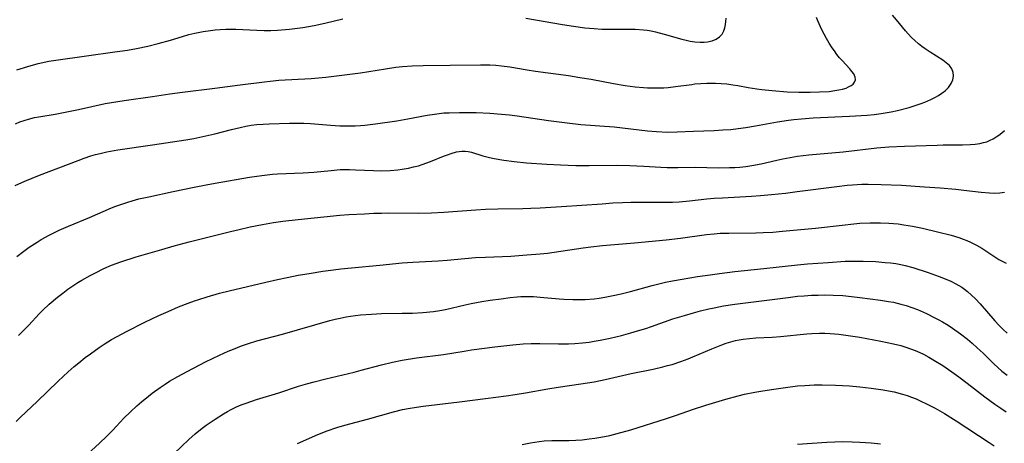
# Model space of a CAD drawing. Units: inches. Extents: x 2023522 to 2028951, y 210440 to 215902.
# Drawn here: x 2023787 to 2023929, y 211078 to 211139 of the extents above; entities that cross this region are included whole.
import ezdxf

# ---------------------------------------------------------------- set-up
doc = ezdxf.new("R2010")
doc.units = ezdxf.units.IN
doc.header["$MEASUREMENT"] = 0
doc.layers.add('c_26_T13S_R17E', color=143, linetype='Continuous')

msp = doc.modelspace()

# ---------------------------------------------------------------- linework, layer by layer
at = {"layer": 'c_26_T13S_R17E', "elevation": 952}
for points in [[(2023786.84, 211131.7), (2023788.42, 211132.18), (2023789.92, 211132.58), (2023791.45, 211132.91), (2023792.46, 211133.09), (2023796.85, 211133.71), (2023800.95, 211134.26), (2023802.78, 211134.54), (2023804.08, 211134.77), (2023805.72, 211135.11), (2023807.21, 211135.47), (2023808.99, 211135.97), (2023810.74, 211136.51), (2023811.64, 211136.77), (2023812.49, 211136.98), (2023813.72, 211137.22), (2023814.78, 211137.37), (2023815.43, 211137.44), (2023816.15, 211137.49), (2023816.97, 211137.53), (2023818.4, 211137.54), (2023821.42, 211137.4), (2023822.48, 211137.37), (2023823.45, 211137.37), (2023824.4, 211137.41), (2023825, 211137.44), (2023826.14, 211137.54), (2023828.07, 211137.79), (2023829.72, 211138.07), (2023831.27, 211138.4), (2023833.86, 211139.02)], [(2023860.23, 211139.14), (2023865.52, 211138.23), (2023867.13, 211137.97), (2023868.74, 211137.76), (2023870.09, 211137.63), (2023871.23, 211137.56), (2023872.44, 211137.53), (2023874.75, 211137.55), (2023876.03, 211137.54), (2023877.2, 211137.47), (2023877.77, 211137.41), (2023878.33, 211137.31), (2023878.97, 211137.17), (2023880.2, 211136.84), (2023882.75, 211136.1), (2023883.36, 211135.94), (2023883.97, 211135.81), (2023884.61, 211135.7), (2023885.41, 211135.65), (2023885.96, 211135.66), (2023886.48, 211135.72), (2023887.14, 211135.86), (2023887.7, 211136.1), (2023888.17, 211136.42), (2023888.55, 211136.84), (2023888.81, 211137.32), (2023888.95, 211137.75), (2023889.05, 211138.2), (2023889.11, 211138.67), (2023889.14, 211139.15)]]:
    msp.add_lwpolyline(points, dxfattribs=at)
at = {"layer": 'c_26_T13S_R17E'}
for points in [[(2023786.58, 211115.02, 956), (2023787.95, 211115.63, 956), (2023790.1, 211116.5, 956), (2023795.66, 211118.62, 956), (2023796.54, 211118.95, 956), (2023797.5, 211119.27, 956), (2023798.16, 211119.46, 956), (2023798.82, 211119.63, 956), (2023799.79, 211119.85, 956), (2023801.39, 211120.13, 956), (2023806.39, 211120.86, 956), (2023811.22, 211121.6, 956), (2023812.37, 211121.8, 956), (2023813.65, 211122.05, 956), (2023815.37, 211122.45, 956), (2023817.77, 211123.07, 956), (2023819.06, 211123.38, 956), (2023819.84, 211123.54, 956), (2023820.63, 211123.68, 956), (2023821.42, 211123.78, 956), (2023822.34, 211123.86, 956), (2023823.2, 211123.89, 956), (2023826.16, 211123.98, 956), (2023827.33, 211123.99, 956), (2023828.24, 211123.97, 956), (2023829.19, 211123.92, 956), (2023832.07, 211123.7, 956), (2023833.42, 211123.62, 956), (2023834.91, 211123.6, 956), (2023835.65, 211123.62, 956), (2023836.39, 211123.66, 956), (2023837.04, 211123.72, 956), (2023838.55, 211123.89, 956), (2023841.63, 211124.32, 956), (2023843.24, 211124.6, 956), (2023846.01, 211125.13, 956), (2023847.07, 211125.3, 956), (2023847.75, 211125.39, 956), (2023848.44, 211125.46, 956), (2023849.17, 211125.5, 956), (2023850.7, 211125.53, 956), (2023853.09, 211125.51, 956), (2023855.05, 211125.43, 956), (2023856.76, 211125.3, 956), (2023857.91, 211125.18, 956), (2023859, 211125.04, 956), (2023863.51, 211124.36, 956), (2023866.2, 211124.02, 956), (2023868.17, 211123.82, 956), (2023872.97, 211123.44, 956), (2023877.8, 211122.89, 956), (2023879.12, 211122.78, 956), (2023880.7, 211122.71, 956), (2023882.1, 211122.73, 956), (2023884.43, 211122.85, 956), (2023887.42, 211122.94, 956), (2023888.66, 211123.01, 956), (2023889.8, 211123.1, 956), (2023890.9, 211123.22, 956), (2023892.01, 211123.37, 956), (2023893.39, 211123.6, 956), (2023896.54, 211124.16, 956), (2023898.12, 211124.4, 956), (2023898.92, 211124.51, 956), (2023900.02, 211124.62, 956), (2023901.69, 211124.76, 956), (2023906.94, 211124.98, 956), (2023909.48, 211125.15, 956), (2023910.5, 211125.25, 956), (2023911.52, 211125.38, 956), (2023912.95, 211125.63, 956), (2023913.88, 211125.84, 956), (2023915.56, 211126.27, 956), (2023916.42, 211126.53, 956), (2023917.27, 211126.82, 956), (2023917.82, 211127.03, 956), (2023918.67, 211127.39, 956), (2023919.24, 211127.67, 956), (2023919.77, 211127.97, 956), (2023920.27, 211128.3, 956), (2023920.79, 211128.71, 956), (2023921.23, 211129.15, 956), (2023921.62, 211129.69, 956), (2023921.87, 211130.26, 956), (2023921.95, 211130.79, 956), (2023921.89, 211131.32, 956), (2023921.7, 211131.83, 956), (2023921.36, 211132.29, 956), (2023920.91, 211132.71, 956), (2023920.41, 211133.08, 956), (2023918.58, 211134.23, 956), (2023917.87, 211134.7, 956), (2023917.37, 211135.06, 956), (2023916.89, 211135.45, 956), (2023916.38, 211135.89, 956), (2023915.9, 211136.36, 956), (2023915.4, 211136.88, 956), (2023915.03, 211137.31, 956), (2023913.73, 211138.89, 956), (2023913.14, 211139.57, 956)], [(2023786.63, 211123.91, 954), (2023787.25, 211124.16, 954), (2023787.88, 211124.39, 954), (2023788.52, 211124.59, 954), (2023789.36, 211124.79, 954), (2023789.99, 211124.91, 954), (2023792.35, 211125.3, 954), (2023793.81, 211125.56, 954), (2023795.72, 211125.95, 954), (2023799.58, 211126.81, 954), (2023800.49, 211126.99, 954), (2023802.29, 211127.28, 954), (2023806.39, 211127.84, 954), (2023808.91, 211128.21, 954), (2023810.74, 211128.46, 954), (2023815.4, 211129.04, 954), (2023819.03, 211129.53, 954), (2023822.54, 211129.97, 954), (2023823.36, 211130.06, 954), (2023824.64, 211130.18, 954), (2023829.29, 211130.45, 954), (2023831.39, 211130.64, 954), (2023834.87, 211131.05, 954), (2023836.39, 211131.25, 954), (2023839.99, 211131.84, 954), (2023841.51, 211132.07, 954), (2023842.44, 211132.17, 954), (2023843.87, 211132.27, 954), (2023845.42, 211132.31, 954), (2023849.35, 211132.34, 954), (2023853.72, 211132.41, 954), (2023855.04, 211132.39, 954), (2023855.9, 211132.34, 954), (2023856.76, 211132.26, 954), (2023857.92, 211132.11, 954), (2023860.46, 211131.66, 954), (2023861.62, 211131.48, 954), (2023866.4, 211130.85, 954), (2023868.02, 211130.6, 954), (2023869.68, 211130.32, 954), (2023872.89, 211129.7, 954), (2023874.57, 211129.41, 954), (2023876.01, 211129.22, 954), (2023877.22, 211129.12, 954), (2023877.82, 211129.09, 954), (2023879.07, 211129.07, 954), (2023880.14, 211129.11, 954), (2023880.76, 211129.15, 954), (2023881.86, 211129.27, 954), (2023884.21, 211129.59, 954), (2023884.64, 211129.64, 954), (2023885.51, 211129.71, 954), (2023886.37, 211129.74, 954), (2023887.59, 211129.74, 954), (2023888.43, 211129.71, 954), (2023889.26, 211129.64, 954), (2023890.09, 211129.54, 954), (2023890.83, 211129.43, 954), (2023892.34, 211129.15, 954), (2023893.55, 211128.94, 954), (2023894.29, 211128.84, 954), (2023895.8, 211128.69, 954), (2023897.96, 211128.53, 954), (2023899.61, 211128.46, 954), (2023901.29, 211128.46, 954), (2023902.62, 211128.49, 954), (2023903.99, 211128.58, 954), (2023904.81, 211128.68, 954), (2023905.4, 211128.78, 954), (2023905.94, 211128.91, 954), (2023906.44, 211129.06, 954), (2023906.82, 211129.22, 954), (2023907.17, 211129.41, 954), (2023907.45, 211129.63, 954), (2023907.68, 211129.9, 954), (2023907.8, 211130.25, 954), (2023907.77, 211130.63, 954), (2023907.56, 211131.09, 954), (2023907.3, 211131.46, 954), (2023906.97, 211131.85, 954), (2023905.86, 211133.04, 954), (2023905.52, 211133.42, 954), (2023905.13, 211133.9, 954), (2023904.76, 211134.4, 954), (2023904.45, 211134.84, 954), (2023904.02, 211135.51, 954), (2023903.61, 211136.2, 954), (2023902.97, 211137.43, 954), (2023902.36, 211138.76, 954), (2023902.16, 211139.25, 954)], [(2023786.82, 211104.76, 958), (2023787.81, 211105.51, 958), (2023788.61, 211106.1, 958), (2023789.74, 211106.85, 958), (2023790.31, 211107.2, 958), (2023791.48, 211107.85, 958), (2023792.26, 211108.24, 958), (2023792.93, 211108.55, 958), (2023794.28, 211109.14, 958), (2023797.31, 211110.41, 958), (2023800.47, 211111.77, 958), (2023801.09, 211112.01, 958), (2023801.96, 211112.33, 958), (2023802.85, 211112.62, 958), (2023803.46, 211112.81, 958), (2023804.41, 211113.06, 958), (2023805.84, 211113.39, 958), (2023809.38, 211114.12, 958), (2023812.42, 211114.78, 958), (2023814.14, 211115.12, 958), (2023815.42, 211115.35, 958), (2023820.37, 211116.19, 958), (2023822.18, 211116.46, 958), (2023823.68, 211116.62, 958), (2023824.42, 211116.68, 958), (2023828.13, 211116.83, 958), (2023829.65, 211116.93, 958), (2023832.15, 211117.18, 958), (2023833.46, 211117.29, 958), (2023834.8, 211117.3, 958), (2023835.7, 211117.28, 958), (2023838.27, 211117.15, 958), (2023839.44, 211117.12, 958), (2023840.69, 211117.17, 958), (2023841.8, 211117.27, 958), (2023842.39, 211117.35, 958), (2023843.31, 211117.51, 958), (2023844.04, 211117.68, 958), (2023844.76, 211117.86, 958), (2023845.3, 211118.02, 958), (2023846.5, 211118.44, 958), (2023848.39, 211119.21, 958), (2023848.95, 211119.43, 958), (2023849.5, 211119.62, 958), (2023850.26, 211119.84, 958), (2023851, 211119.95, 958), (2023851.48, 211119.95, 958), (2023851.93, 211119.89, 958), (2023852.39, 211119.79, 958), (2023854.04, 211119.3, 958), (2023855.01, 211119.04, 958), (2023855.69, 211118.9, 958), (2023857.09, 211118.66, 958), (2023858.58, 211118.47, 958), (2023860.35, 211118.29, 958), (2023863.29, 211118.07, 958), (2023865.23, 211117.97, 958), (2023867.48, 211117.89, 958), (2023869.4, 211117.88, 958), (2023873.47, 211117.92, 958), (2023875.26, 211117.89, 958), (2023877.26, 211117.81, 958), (2023879.7, 211117.65, 958), (2023880.62, 211117.6, 958), (2023881.41, 211117.58, 958), (2023882.16, 211117.58, 958), (2023884.69, 211117.63, 958), (2023888.02, 211117.57, 958), (2023889.63, 211117.58, 958), (2023890.39, 211117.61, 958), (2023891.11, 211117.66, 958), (2023891.99, 211117.76, 958), (2023892.86, 211117.89, 958), (2023894.19, 211118.15, 958), (2023896.47, 211118.67, 958), (2023897.33, 211118.85, 958), (2023898.36, 211119.05, 958), (2023899.44, 211119.22, 958), (2023901.09, 211119.42, 958), (2023906.05, 211119.88, 958), (2023910.88, 211120.44, 958), (2023912.61, 211120.58, 958), (2023914.89, 211120.68, 958), (2023919.59, 211120.83, 958), (2023920.47, 211120.85, 958), (2023923.23, 211120.87, 958), (2023924.37, 211120.91, 958), (2023925.06, 211120.96, 958), (2023925.74, 211121.06, 958), (2023926.26, 211121.18, 958), (2023926.74, 211121.32, 958), (2023927.22, 211121.52, 958), (2023927.69, 211121.75, 958), (2023928.1, 211122, 958), (2023928.49, 211122.27, 958), (2023928.9, 211122.6, 958), (2023929.29, 211122.95, 958)], [(2023787.05, 211093.38, 960), (2023788.02, 211094.31, 960), (2023788.53, 211094.84, 960), (2023790.05, 211096.51, 960), (2023790.51, 211096.98, 960), (2023791.49, 211097.89, 960), (2023792.7, 211098.9, 960), (2023793.44, 211099.49, 960), (2023794.19, 211100.05, 960), (2023795.03, 211100.63, 960), (2023795.61, 211101, 960), (2023796.19, 211101.35, 960), (2023797.39, 211102.03, 960), (2023798.15, 211102.43, 960), (2023799.37, 211103.03, 960), (2023800.49, 211103.51, 960), (2023801.81, 211103.99, 960), (2023804.05, 211104.7, 960), (2023807.73, 211105.78, 960), (2023809.52, 211106.29, 960), (2023811.68, 211106.88, 960), (2023817.63, 211108.36, 960), (2023818.87, 211108.66, 960), (2023820.48, 211109.02, 960), (2023822.24, 211109.37, 960), (2023823.84, 211109.66, 960), (2023825.18, 211109.86, 960), (2023827.41, 211110.12, 960), (2023833.42, 211110.7, 960), (2023834.73, 211110.8, 960), (2023836.99, 211110.93, 960), (2023838.32, 211111, 960), (2023839.41, 211111.03, 960), (2023840.43, 211111.04, 960), (2023844.78, 211110.99, 960), (2023846.62, 211111.04, 960), (2023848.41, 211111.14, 960), (2023853.03, 211111.49, 960), (2023854.42, 211111.57, 960), (2023856.22, 211111.63, 960), (2023859.83, 211111.67, 960), (2023860.96, 211111.71, 960), (2023862.34, 211111.77, 960), (2023865.4, 211111.96, 960), (2023871.24, 211112.38, 960), (2023872.78, 211112.48, 960), (2023874.19, 211112.54, 960), (2023875.41, 211112.58, 960), (2023876.89, 211112.59, 960), (2023880.44, 211112.58, 960), (2023881.4, 211112.6, 960), (2023882.35, 211112.65, 960), (2023883.88, 211112.78, 960), (2023886.36, 211113.06, 960), (2023887.43, 211113.16, 960), (2023888.61, 211113.24, 960), (2023892.82, 211113.46, 960), (2023894.11, 211113.56, 960), (2023895.71, 211113.7, 960), (2023897.7, 211113.91, 960), (2023899.41, 211114.12, 960), (2023905.11, 211114.87, 960), (2023906.61, 211115.04, 960), (2023907.39, 211115.12, 960), (2023908.72, 211115.2, 960), (2023909.62, 211115.21, 960), (2023911.53, 211115.16, 960), (2023914.43, 211115.03, 960), (2023917.74, 211114.83, 960), (2023920.03, 211114.66, 960), (2023922.27, 211114.46, 960), (2023923.42, 211114.34, 960), (2023925.94, 211114.03, 960), (2023927.16, 211113.93, 960), (2023927.9, 211113.92, 960), (2023928.61, 211113.95, 960), (2023929.31, 211114.04, 960)], [(2023786.71, 211080.99, 962), (2023787.34, 211081.61, 962), (2023789.74, 211083.84, 962), (2023792.79, 211086.77, 962), (2023794.24, 211088.12, 962), (2023795.11, 211088.89, 962), (2023795.77, 211089.45, 962), (2023796.69, 211090.18, 962), (2023797.43, 211090.74, 962), (2023798.69, 211091.63, 962), (2023799.42, 211092.11, 962), (2023800.49, 211092.77, 962), (2023801.3, 211093.23, 962), (2023802.63, 211093.93, 962), (2023805.29, 211095.29, 962), (2023807.3, 211096.25, 962), (2023808.65, 211096.85, 962), (2023810.16, 211097.48, 962), (2023811.52, 211098.02, 962), (2023812.43, 211098.35, 962), (2023813.08, 211098.58, 962), (2023814.29, 211098.96, 962), (2023816.07, 211099.46, 962), (2023817.44, 211099.8, 962), (2023822.73, 211101.07, 962), (2023824.41, 211101.45, 962), (2023825.81, 211101.75, 962), (2023827.42, 211102.06, 962), (2023828.98, 211102.32, 962), (2023830.94, 211102.63, 962), (2023832.48, 211102.84, 962), (2023833.54, 211102.98, 962), (2023835.12, 211103.15, 962), (2023839.18, 211103.52, 962), (2023842.43, 211103.85, 962), (2023843.93, 211103.95, 962), (2023847.6, 211104.13, 962), (2023848.9, 211104.23, 962), (2023851.43, 211104.49, 962), (2023852.99, 211104.61, 962), (2023854.42, 211104.68, 962), (2023858.08, 211104.83, 962), (2023860.41, 211104.98, 962), (2023862.31, 211105.14, 962), (2023863.39, 211105.25, 962), (2023864.32, 211105.37, 962), (2023868.53, 211106.01, 962), (2023869.61, 211106.15, 962), (2023871.33, 211106.33, 962), (2023875.94, 211106.73, 962), (2023880.47, 211107.18, 962), (2023882.57, 211107.43, 962), (2023886.33, 211107.93, 962), (2023887.44, 211108.05, 962), (2023888.27, 211108.11, 962), (2023889.52, 211108.15, 962), (2023893.41, 211108.18, 962), (2023894.49, 211108.21, 962), (2023895.88, 211108.29, 962), (2023897.26, 211108.4, 962), (2023902.02, 211108.87, 962), (2023906.3, 211109.35, 962), (2023907.14, 211109.44, 962), (2023908.44, 211109.55, 962), (2023909.92, 211109.62, 962), (2023911.43, 211109.62, 962), (2023912.62, 211109.57, 962), (2023913.96, 211109.45, 962), (2023914.78, 211109.34, 962), (2023916.01, 211109.13, 962), (2023917.46, 211108.83, 962), (2023919.63, 211108.34, 962), (2023921.62, 211107.82, 962), (2023922.73, 211107.48, 962), (2023923.33, 211107.26, 962), (2023923.88, 211107.05, 962), (2023924.41, 211106.81, 962), (2023925.24, 211106.4, 962), (2023926.04, 211105.95, 962), (2023926.92, 211105.39, 962), (2023928.49, 211104.35, 962), (2023928.96, 211104.09, 962), (2023929.55, 211103.82, 962)], [(2023796.95, 211076.2, 964), (2023798.73, 211077.84, 964), (2023799.8, 211078.86, 964), (2023800.65, 211079.72, 964), (2023802.27, 211081.45, 964), (2023803.2, 211082.38, 964), (2023804.15, 211083.24, 964), (2023804.79, 211083.8, 964), (2023805.82, 211084.64, 964), (2023806.35, 211085.05, 964), (2023807.51, 211085.89, 964), (2023808.21, 211086.36, 964), (2023808.85, 211086.76, 964), (2023810.05, 211087.48, 964), (2023811.38, 211088.2, 964), (2023814.06, 211089.55, 964), (2023816.05, 211090.52, 964), (2023817.31, 211091.09, 964), (2023818.07, 211091.42, 964), (2023819.23, 211091.86, 964), (2023820.25, 211092.22, 964), (2023821.44, 211092.58, 964), (2023825.14, 211093.57, 964), (2023831.97, 211095.53, 964), (2023832.72, 211095.72, 964), (2023833.47, 211095.89, 964), (2023834.35, 211096.05, 964), (2023834.96, 211096.15, 964), (2023836.42, 211096.33, 964), (2023838, 211096.46, 964), (2023839.41, 211096.53, 964), (2023842.41, 211096.57, 964), (2023843.91, 211096.61, 964), (2023845.39, 211096.69, 964), (2023846.92, 211096.85, 964), (2023847.86, 211096.98, 964), (2023848.68, 211097.14, 964), (2023851.48, 211097.78, 964), (2023852.37, 211097.97, 964), (2023853.89, 211098.25, 964), (2023855.12, 211098.45, 964), (2023856.69, 211098.68, 964), (2023857.97, 211098.84, 964), (2023859.02, 211098.94, 964), (2023859.52, 211098.97, 964), (2023860.41, 211098.99, 964), (2023861.36, 211098.97, 964), (2023862.32, 211098.9, 964), (2023865.05, 211098.65, 964), (2023865.73, 211098.6, 964), (2023867.01, 211098.55, 964), (2023868.21, 211098.55, 964), (2023868.8, 211098.57, 964), (2023870.11, 211098.68, 964), (2023870.82, 211098.77, 964), (2023871.66, 211098.9, 964), (2023872.87, 211099.13, 964), (2023873.98, 211099.38, 964), (2023875.36, 211099.73, 964), (2023878.46, 211100.6, 964), (2023879.24, 211100.79, 964), (2023880.42, 211101.06, 964), (2023881.43, 211101.26, 964), (2023882.78, 211101.5, 964), (2023885.01, 211101.86, 964), (2023886.86, 211102.14, 964), (2023888.21, 211102.33, 964), (2023890.41, 211102.59, 964), (2023894.59, 211103.04, 964), (2023899.43, 211103.57, 964), (2023900.89, 211103.7, 964), (2023903.88, 211103.92, 964), (2023906.33, 211104.07, 964), (2023907.45, 211104.11, 964), (2023908.93, 211104.11, 964), (2023910.67, 211104.02, 964), (2023912.11, 211103.91, 964), (2023912.86, 211103.83, 964), (2023913.61, 211103.73, 964), (2023914.37, 211103.6, 964), (2023914.95, 211103.48, 964), (2023916.1, 211103.16, 964), (2023918.29, 211102.47, 964), (2023919.89, 211101.9, 964), (2023921, 211101.45, 964), (2023921.58, 211101.19, 964), (2023922.28, 211100.84, 964), (2023922.72, 211100.59, 964), (2023923.14, 211100.32, 964), (2023923.54, 211100.04, 964), (2023923.95, 211099.73, 964), (2023924.54, 211099.21, 964), (2023925.11, 211098.66, 964), (2023925.78, 211097.96, 964), (2023927.93, 211095.48, 964), (2023928.5, 211094.85, 964), (2023929.08, 211094.26, 964), (2023929.67, 211093.73, 964)], [(2023809.52, 211076.36, 966), (2023811.63, 211078.37, 966), (2023812.54, 211079.18, 966), (2023813.55, 211079.99, 966), (2023814.14, 211080.43, 966), (2023815.42, 211081.3, 966), (2023816.65, 211082.08, 966), (2023817.2, 211082.4, 966), (2023817.75, 211082.7, 966), (2023818.53, 211083.08, 966), (2023819.2, 211083.36, 966), (2023819.88, 211083.63, 966), (2023821.41, 211084.15, 966), (2023824.62, 211085.12, 966), (2023827.45, 211086.06, 966), (2023828.81, 211086.47, 966), (2023829.71, 211086.71, 966), (2023831.4, 211087.14, 966), (2023835.49, 211088.1, 966), (2023836.51, 211088.36, 966), (2023839.45, 211089.15, 966), (2023840.99, 211089.51, 966), (2023842.43, 211089.79, 966), (2023844.47, 211090.13, 966), (2023848.37, 211090.62, 966), (2023851.34, 211091.13, 966), (2023852.43, 211091.3, 966), (2023855.8, 211091.74, 966), (2023858.35, 211092.03, 966), (2023859.85, 211092.16, 966), (2023861.02, 211092.2, 966), (2023862.27, 211092.2, 966), (2023864.96, 211092.16, 966), (2023866.41, 211092.17, 966), (2023867.3, 211092.21, 966), (2023868.44, 211092.31, 966), (2023869.38, 211092.42, 966), (2023870.09, 211092.53, 966), (2023870.96, 211092.69, 966), (2023872.41, 211092.99, 966), (2023874.06, 211093.39, 966), (2023875.39, 211093.75, 966), (2023876.38, 211094.03, 966), (2023877.54, 211094.39, 966), (2023878.36, 211094.67, 966), (2023881.46, 211095.75, 966), (2023883.12, 211096.27, 966), (2023884.42, 211096.64, 966), (2023885.45, 211096.91, 966), (2023886.65, 211097.2, 966), (2023887.43, 211097.37, 966), (2023888.77, 211097.63, 966), (2023890.42, 211097.89, 966), (2023898.09, 211098.87, 966), (2023899.42, 211099.02, 966), (2023900.38, 211099.11, 966), (2023901.45, 211099.17, 966), (2023902.42, 211099.21, 966), (2023903.34, 211099.22, 966), (2023904.58, 211099.21, 966), (2023905.96, 211099.13, 966), (2023907.24, 211099.01, 966), (2023908.44, 211098.87, 966), (2023911.43, 211098.47, 966), (2023912.55, 211098.29, 966), (2023913.29, 211098.16, 966), (2023914.35, 211097.91, 966), (2023915.12, 211097.69, 966), (2023915.94, 211097.41, 966), (2023916.74, 211097.1, 966), (2023918.06, 211096.52, 966), (2023919.25, 211095.94, 966), (2023919.81, 211095.65, 966), (2023920.36, 211095.34, 966), (2023921.17, 211094.85, 966), (2023921.79, 211094.45, 966), (2023922.97, 211093.62, 966), (2023923.98, 211092.82, 966), (2023924.64, 211092.26, 966), (2023925.38, 211091.6, 966), (2023926.22, 211090.8, 966), (2023927.75, 211089.3, 966), (2023928.34, 211088.75, 966), (2023928.94, 211088.24, 966), (2023929.7, 211087.66, 966)], [(2023827.29, 211077.79, 968), (2023830.22, 211079.07, 968), (2023831.59, 211079.62, 968), (2023832.99, 211080.1, 968), (2023834.16, 211080.44, 968), (2023837.39, 211081.3, 968), (2023841.15, 211082.36, 968), (2023842.46, 211082.68, 968), (2023843.29, 211082.84, 968), (2023844.47, 211083.04, 968), (2023845.42, 211083.18, 968), (2023850.66, 211083.8, 968), (2023854.42, 211084.29, 968), (2023857.4, 211084.66, 968), (2023858.7, 211084.85, 968), (2023860.22, 211085.1, 968), (2023863.44, 211085.69, 968), (2023864.91, 211085.92, 968), (2023868.19, 211086.4, 968), (2023870.11, 211086.71, 968), (2023871.68, 211087.02, 968), (2023875.45, 211087.88, 968), (2023878.61, 211088.51, 968), (2023880, 211088.83, 968), (2023880.69, 211089.02, 968), (2023881.36, 211089.21, 968), (2023882.61, 211089.62, 968), (2023883.67, 211090.01, 968), (2023884.35, 211090.29, 968), (2023887.08, 211091.46, 968), (2023888.51, 211092.03, 968), (2023889.13, 211092.25, 968), (2023889.82, 211092.46, 968), (2023890.51, 211092.63, 968), (2023891.04, 211092.75, 968), (2023891.58, 211092.84, 968), (2023892.5, 211092.96, 968), (2023893.42, 211093.05, 968), (2023895.79, 211093.15, 968), (2023896.98, 211093.22, 968), (2023900.8, 211093.6, 968), (2023901.5, 211093.65, 968), (2023902.63, 211093.7, 968), (2023903.4, 211093.69, 968), (2023904.17, 211093.66, 968), (2023905.41, 211093.56, 968), (2023906.77, 211093.39, 968), (2023908.43, 211093.13, 968), (2023911.44, 211092.56, 968), (2023913.29, 211092.19, 968), (2023914.35, 211091.92, 968), (2023915.08, 211091.7, 968), (2023915.76, 211091.47, 968), (2023916.42, 211091.21, 968), (2023917.07, 211090.93, 968), (2023917.61, 211090.67, 968), (2023918.37, 211090.26, 968), (2023919.12, 211089.82, 968), (2023920.39, 211089.02, 968), (2023921.69, 211088.13, 968), (2023922.7, 211087.4, 968), (2023923.91, 211086.49, 968), (2023926.45, 211084.53, 968), (2023927.89, 211083.48, 968), (2023928.77, 211082.88, 968), (2023929.56, 211082.38, 968)], [(2023859.71, 211077.65, 970), (2023860.94, 211077.89, 970), (2023862.18, 211078.09, 970), (2023862.9, 211078.17, 970), (2023863.98, 211078.24, 970), (2023866.44, 211078.25, 970), (2023867.48, 211078.29, 970), (2023868.39, 211078.34, 970), (2023869.4, 211078.45, 970), (2023870.18, 211078.55, 970), (2023871.09, 211078.7, 970), (2023872.38, 211078.97, 970), (2023873.44, 211079.22, 970), (2023875.39, 211079.76, 970), (2023880.53, 211081.38, 970), (2023881.84, 211081.82, 970), (2023884.46, 211082.76, 970), (2023886.22, 211083.34, 970), (2023889.1, 211084.2, 970), (2023890.87, 211084.67, 970), (2023891.77, 211084.89, 970), (2023893.28, 211085.21, 970), (2023894.44, 211085.41, 970), (2023896.04, 211085.65, 970), (2023897.71, 211085.88, 970), (2023899.42, 211086.09, 970), (2023900.49, 211086.18, 970), (2023901.86, 211086.25, 970), (2023902.99, 211086.27, 970), (2023904.91, 211086.22, 970), (2023906.95, 211086.1, 970), (2023908.42, 211085.98, 970), (2023910.06, 211085.79, 970), (2023911.78, 211085.54, 970), (2023912.59, 211085.4, 970), (2023913.4, 211085.23, 970), (2023914.58, 211084.92, 970), (2023915.24, 211084.71, 970), (2023915.89, 211084.47, 970), (2023916.54, 211084.22, 970), (2023917.35, 211083.86, 970), (2023917.96, 211083.57, 970), (2023919.3, 211082.87, 970), (2023920.63, 211082.1, 970), (2023922.33, 211081.05, 970), (2023927.09, 211077.92, 970), (2023927.8, 211077.47, 970)], [(2023899.42, 211077.71, 972), (2023903.67, 211077.98, 972), (2023904.84, 211078.04, 972), (2023905.95, 211078.06, 972), (2023907.33, 211078.05, 972), (2023908.42, 211078, 972), (2023910.08, 211077.88, 972), (2023911.4, 211077.74, 972)]]:
    msp.add_polyline3d(points, dxfattribs=at)

doc.saveas('drawing.dxf')
